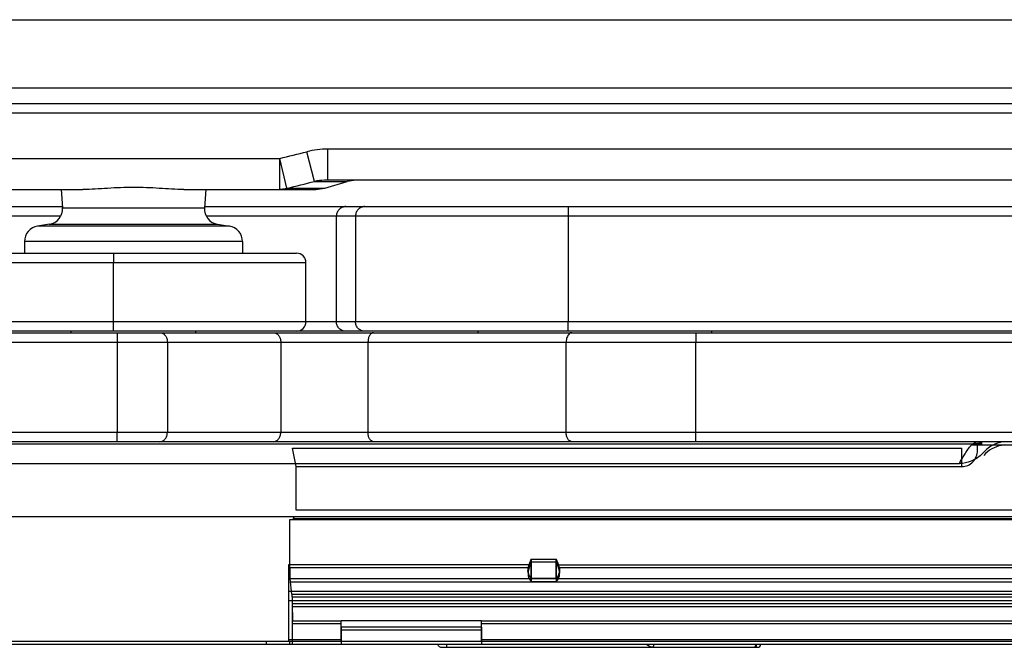
# Model space of a CAD drawing. Units: millimetres. Extents: x 647 to 994, y 404 to 873.
# Drawn here: x 819 to 850, y 760 to 780 of the extents above; entities that cross this region are included whole.
import ezdxf

# ---------------------------------------------------------------- set-up
doc = ezdxf.new("R2010")
doc.units = ezdxf.units.MM
doc.header["$LTSCALE"] = 23.1
doc.layers.add('COMPONENTI_DI_ASSIEME', color=7, linetype='CONTINUOUS')

msp = doc.modelspace()

# ---------------------------------------------------------------- linework, layer by layer
at = {"layer": 'COMPONENTI_DI_ASSIEME', "linetype": 'Continuous'}
for p, q in [((784.283, 780.345), (864.364, 780.345)), ((859.009, 778.148), (784.764, 778.15)), ((859.009, 777.645), (784.764, 777.645)), ((859.01, 777.346), (784.772, 777.346)), ((817.618, 775.892), (827.012, 775.892)), ((827.243, 774.938), (827.012, 775.892)), ((827.013, 774.895), (827.012, 775.892)), ((828.126, 775.153), (827.882, 776.108)), ((861.309, 776.192), (828.55, 776.192)), ((828.55, 775.195), (828.55, 776.192)), ((827.243, 774.938), (828.458, 774.938)), ((828.126, 775.153), (829.177, 775.153)), ((828.171, 774.895), (828.458, 774.938)), ((828.458, 774.938), (829.177, 775.153)), ((861.165, 775.195), (828.55, 775.195)), ((829.464, 775.195), (829.177, 775.153)), ((816.464, 774.895), (820.695, 774.895)), ((819.999, 774.895), (820.037, 774.304)), ((823.936, 774.895), (828.17, 774.895)), ((824.636, 774.895), (824.597, 774.304)), ((775.548, 774.345), (820.037, 774.345)), ((820.037, 774.304), (824.597, 774.304)), ((824.597, 774.345), (872.183, 774.345)), ((778.701, 774.045), (819.983, 774.045)), ((824.652, 774.045), (872.483, 774.045)), ((828.832, 770.645), (828.832, 774.045)), ((829.444, 774.045), (829.444, 770.645)), ((836.271, 774.045), (836.271, 770.645)), ((819.617, 773.777), (819.239, 773.718)), ((825.395, 773.718), (819.239, 773.718)), ((819.617, 773.777), (825.018, 773.777)), ((825.018, 773.777), (825.395, 773.718)), ((825.817, 773.224), (818.817, 773.224)), ((818.817, 773.224), (818.817, 772.849)), ((825.817, 773.224), (825.817, 772.849)), ((769.674, 772.849), (827.552, 772.849)), ((769.373, 772.549), (827.853, 772.549)), ((821.674, 770.649), (821.674, 772.549)), ((827.853, 770.649), (827.853, 772.549)), ((827.853, 770.649), (769.373, 770.649)), ((872.483, 770.645), (827.853, 770.645)), ((827.552, 770.349), (769.674, 770.349)), ((769.777, 770.298), (866.27, 770.298)), ((820.317, 770.298), (820.317, 770.349)), ((824.317, 770.298), (824.317, 770.349)), ((872.183, 770.345), (825.199, 770.345)), ((833.369, 770.345), (833.369, 770.298)), ((840.869, 770.345), (840.869, 770.298)), ((769.477, 769.998), (866.994, 769.998)), ((821.791, 769.998), (821.791, 767.098)), ((823.404, 769.998), (823.404, 767.098)), ((827.044, 769.998), (827.044, 767.098)), ((829.844, 769.998), (829.844, 767.098)), ((836.207, 767.098), (836.207, 769.998)), ((840.362, 767.098), (840.362, 769.998)), ((867.021, 767.098), (769.477, 767.098)), ((868.385, 766.798), (768.398, 766.798)), ((849.254, 766.724), (768.402, 766.724)), ((827.426, 766.587), (848.908, 766.587)), ((827.536, 765.998), (827.426, 766.587)), ((848.908, 765.998), (848.908, 766.587)), ((849.227, 766.698), (865.55, 766.698)), ((849.408, 766.518), (849.408, 766.698)), ((768.404, 766.098), (848.827, 766.098)), ((827.536, 765.998), (848.908, 765.998)), ((827.536, 764.598), (827.536, 765.998)), ((865.55, 764.598), (827.536, 764.598)), ((750.01, 764.398), (867.253, 764.398)), ((827.333, 764.298), (865.753, 764.298)), ((827.333, 762.747), (827.333, 764.298)), ((827.47, 764.398), (827.444, 764.32)), ((865.642, 764.32), (827.444, 764.32)), ((835.084, 763.029), (835.016, 762.847)), ((835.019, 762.847), (835.087, 763.028)), ((835.02, 762.747), (835.088, 762.928)), ((835.084, 763.029), (835.887, 763.028)), ((835.084, 763.029), (835.084, 762.415)), ((835.087, 762.415), (835.087, 763.028)), ((835.888, 762.928), (835.088, 762.928)), ((835.088, 762.315), (835.088, 762.928)), ((835.952, 762.847), (835.884, 763.029)), ((835.884, 762.415), (835.884, 763.029)), ((835.887, 763.028), (835.955, 762.847)), ((835.887, 763.028), (835.887, 762.415)), ((835.888, 762.928), (835.956, 762.747)), ((835.888, 762.928), (835.888, 762.315)), ((835.019, 762.847), (827.292, 762.847)), ((827.292, 762.847), (827.292, 760.398)), ((835.02, 762.747), (827.333, 762.747)), ((835.952, 762.847), (857.019, 762.847)), ((857.02, 762.747), (835.956, 762.747)), ((867.237, 762.394), (827.292, 762.394)), ((827.399, 761.904), (827.344, 762.394)), ((865.738, 762.294), (827.348, 762.294)), ((835.084, 762.415), (835.887, 762.415)), ((835.088, 762.315), (835.888, 762.315)), ((827.292, 762.006), (867.194, 762.006)), ((827.292, 761.699), (867.18, 761.699)), ((827.399, 761.904), (867.179, 761.904)), ((865.683, 761.804), (827.403, 761.804)), ((867.165, 761.597), (827.413, 761.597)), ((827.413, 761.597), (827.422, 761.053)), ((865.669, 761.497), (827.417, 761.497)), ((827.426, 760.953), (827.417, 761.497)), ((827.422, 760.399), (827.422, 761.053)), ((833.484, 761.049), (828.985, 761.049)), ((828.985, 760.399), (828.985, 761.049)), ((833.484, 761.049), (859.484, 761.049)), ((833.484, 760.399), (833.484, 761.049)), ((828.988, 760.95), (827.426, 760.953)), ((827.426, 760.298), (827.426, 760.953)), ((833.484, 760.849), (828.985, 760.849)), ((828.988, 760.849), (828.988, 760.298)), ((833.488, 760.748), (828.988, 760.748)), ((859.488, 760.95), (833.488, 760.95)), ((833.488, 760.849), (833.488, 760.298)), ((752.906, 760.399), (873.276, 760.399)), ((826.574, 760.398), (826.576, 760.298)), ((828.988, 760.437), (827.292, 760.437)), ((827.327, 760.399), (827.328, 760.298)), ((859.488, 760.437), (833.488, 760.437)), ((723.943, 760.298), (876.251, 760.298)), ((832.217, 760.198), (842.353, 760.198)), ((832.367, 760.298), (832.367, 760.198))]:
    msp.add_line(p, q, dxfattribs=at)
for centre, radius, start, end in [((810.311, 845.105), 71.2, 283.56657, 284.28759), ((811.808, 840.014), 66.882, 283.34349, 284.12171), ((819.538, 774.271), 0.5, 278.9776, 3.7615), ((825.096, 774.271), 0.5, 176.2385, 261.0224), ((819.317, 773.224), 0.5, 98.9776, 180), ((825.317, 773.224), 0.5, 0, 81.0224), ((827.553, 772.549), 0.3, 0, 90), ((827.553, 770.649), 0.3, 270, 0), ((849.691, 766.204), 0.68, 129.9834, 132.697), ((849.337, 767.65), 0.929, 264.9293, 266.9044), ((849.498, 766.525), 0.3, 127.6488, 130.5181), ((849.337, 767.743), 0.99, 267.9998, 269.2154), ((849.338, 767.742), 0.989, 269.2045, 278.9088), ((849.686, 766.234), 0.565, 108.0005, 110.1994), ((849.345, 767.59), 0.869, 280.766, 282.8272), ((849.684, 766.238), 0.56, 105.7951, 108.0004), ((849.682, 766.248), 0.551, 99.1417, 105.8061), ((850.374, 765.786), 1.021, 113.3929, 116.5595), ((850.362, 765.813), 0.99, 106.9334, 113.3671), ((850.401, 765.685), 1.124, 105.4248, 106.935), ((848.789, 767.18), 1.091, 312.6633, 318.6083), ((850.364, 765.694), 1.004, 100.8137, 138.5714), ((850.366, 765.685), 1.014, 95.4884, 100.8251), ((836.444, 762.846), 9.115, 179.9949, 181.1578), ((834.222, 762.805), 6.893, 181.1885, 181.8847), ((828.118, 762.481), 0.778, 186.0647, 186.4093), ((832.217, 760.348), 0.15, 199.4841, 270), ((842.353, 760.298), 0.1, 270, 359.9887)]:
    msp.add_arc(centre, radius, start, end, dxfattribs=at)
for centre, major_axis, ratio, start_param, end_param in [((848.908, 766.518), (0, 0.519), 0.962964, -3.141593, -1.570796), ((827.43, 765.998), (0, 1.7), 0.052408, -3.141593, -2.983162), ((827.359, 762.747), (0, 0.5), 0.052408, -4.712389, -4.583155), ((835.483, 762.847), (0.415, 0.415), 0.674509, 2.164208, 3.206163), ((835.484, 762.747), (0.415, 0.415), 0.674509, 2.164208, 3.206163), ((835.492, 762.847), (0.415, -0.415), 0.674509, -0.06457, 0.977384), ((835.492, 762.747), (0.415, -0.415), 0.674509, -0.06457, 0.977384)]:
    msp.add_ellipse(centre, major_axis=major_axis, ratio=ratio, start_param=start_param, end_param=end_param, dxfattribs=at)
for points in [[(828.55, 776.192), (828.325, 776.192), (828.099, 776.163), (827.882, 776.108)], [(850.22, 766.794), (850.18, 766.789), (850.141, 766.78), (850.102, 766.769)], [(849.918, 766.699), (849.801, 766.64), (849.693, 766.557), (849.607, 766.459)], [(827.422, 761.053), (827.943, 761.053), (828.464, 761.049), (828.985, 761.049)]]:
    msp.add_open_spline(points, degree=3, dxfattribs=at)
for points, knots in [([(823.936, 774.895), (823.672, 774.895), (823.133, 774.937), (822.315, 774.974), (821.498, 774.937), (820.958, 774.895), (820.695, 774.895)], [0, 0, 0, 0, 0.244018, 0.500059, 0.75607, 1, 1, 1, 1]), ([(827.243, 774.938), (827.225, 774.931), (827.15, 774.906), (827.071, 774.895), (827.013, 774.895)], [0, 0, 0, 0, 0.252966, 1, 1, 1, 1]), ([(828.55, 775.195), (828.515, 775.195), (828.372, 775.192), (828.23, 775.174), (828.126, 775.153)], [0, 0, 0, 0, 0.250839, 1, 1, 1, 1]), ([(829.128, 774.345), (829.09, 774.345), (829.012, 774.33), (828.913, 774.263), (828.848, 774.163), (828.832, 774.084), (828.832, 774.045)], [0, 0, 0, 0, 0.248412, 0.497757, 0.748416, 1, 1, 1, 1]), ([(829.74, 774.345), (829.701, 774.345), (829.623, 774.33), (829.525, 774.263), (829.459, 774.163), (829.444, 774.084), (829.444, 774.045)], [0, 0, 0, 0, 0.248412, 0.497757, 0.748416, 1, 1, 1, 1]), ([(836.274, 774.345), (836.274, 774.345), (836.274, 774.342), (836.273, 774.339), (836.273, 774.331), (836.273, 774.322), (836.273, 774.309), (836.272, 774.287), (836.272, 774.255), (836.271, 774.21), (836.271, 774.159), (836.271, 774.103), (836.271, 774.065), (836.271, 774.045)], [0, 0, 0, 0, 0.004967, 0.019427, 0.043263, 0.076301, 0.118304, 0.16879, 0.293053, 0.444491, 0.617408, 0.80536, 1, 1, 1, 1]), ([(821.683, 772.849), (821.682, 772.849), (821.682, 772.846), (821.681, 772.842), (821.68, 772.835), (821.679, 772.82), (821.678, 772.795), (821.676, 772.758), (821.675, 772.713), (821.674, 772.642), (821.674, 772.587), (821.674, 772.549)], [0, 0, 0, 0, 0.005645, 0.020332, 0.044279, 0.077369, 0.169848, 0.294004, 0.445263, 0.617951, 1, 1, 1, 1]), ([(821.683, 770.349), (821.682, 770.349), (821.682, 770.351), (821.681, 770.355), (821.68, 770.363), (821.679, 770.377), (821.678, 770.402), (821.676, 770.439), (821.675, 770.484), (821.674, 770.555), (821.674, 770.61), (821.674, 770.649)], [0, 0, 0, 0, 0.005645, 0.020332, 0.044279, 0.077369, 0.169848, 0.294004, 0.445263, 0.617951, 1, 1, 1, 1]), ([(829.128, 770.345), (829.09, 770.345), (829.012, 770.361), (828.913, 770.428), (828.848, 770.528), (828.832, 770.606), (828.832, 770.645)], [0, 0, 0, 0, 0.248412, 0.497757, 0.748416, 1, 1, 1, 1]), ([(829.74, 770.345), (829.701, 770.345), (829.623, 770.361), (829.525, 770.428), (829.459, 770.528), (829.444, 770.606), (829.444, 770.645)], [0, 0, 0, 0, 0.248412, 0.497757, 0.748416, 1, 1, 1, 1]), ([(836.274, 770.345), (836.274, 770.345), (836.274, 770.348), (836.273, 770.352), (836.273, 770.359), (836.273, 770.369), (836.273, 770.382), (836.272, 770.403), (836.272, 770.436), (836.271, 770.481), (836.271, 770.532), (836.271, 770.588), (836.271, 770.626), (836.271, 770.645)], [0, 0, 0, 0, 0.004967, 0.019427, 0.043263, 0.076301, 0.118304, 0.16879, 0.293053, 0.444491, 0.617408, 0.80536, 1, 1, 1, 1]), ([(821.793, 770.298), (821.793, 770.298), (821.794, 770.295), (821.793, 770.292), (821.793, 770.284), (821.792, 770.275), (821.792, 770.262), (821.792, 770.241), (821.792, 770.208), (821.792, 770.163), (821.791, 770.112), (821.791, 770.056), (821.791, 770.018), (821.791, 769.998)], [0, 0, 0, 0, 0.004891, 0.019328, 0.043152, 0.076185, 0.118186, 0.168675, 0.29295, 0.444407, 0.617349, 0.80533, 1, 1, 1, 1]), ([(823.164, 770.298), (823.196, 770.298), (823.262, 770.281), (823.341, 770.212), (823.393, 770.113), (823.404, 770.037), (823.404, 769.998)], [0, 0, 0, 0, 0.223884, 0.46388, 0.72497, 1, 1, 1, 1]), ([(826.804, 770.298), (826.836, 770.298), (826.902, 770.281), (826.981, 770.212), (827.033, 770.113), (827.044, 770.037), (827.044, 769.998)], [0, 0, 0, 0, 0.223884, 0.46388, 0.72497, 1, 1, 1, 1]), ([(830.024, 770.298), (830, 770.298), (829.947, 770.278), (829.89, 770.208), (829.853, 770.111), (829.844, 770.037), (829.844, 769.998)], [0, 0, 0, 0, 0.190769, 0.42051, 0.696115, 1, 1, 1, 1]), ([(836.297, 770.258), (836.266, 770.229), (836.22, 770.143), (836.207, 770.049), (836.207, 769.998)], [0, 0, 0, 0, 0.457241, 1, 1, 1, 1]), ([(836.387, 770.298), (836.371, 770.298), (836.337, 770.291), (836.31, 770.27), (836.297, 770.258)], [0, 0, 0, 0, 0.474329, 1, 1, 1, 1]), ([(840.364, 770.298), (840.363, 770.298), (840.364, 770.295), (840.363, 770.292), (840.363, 770.284), (840.363, 770.275), (840.363, 770.262), (840.362, 770.241), (840.362, 770.208), (840.362, 770.163), (840.362, 770.112), (840.362, 770.056), (840.362, 770.018), (840.362, 769.998)], [0, 0, 0, 0, 0.004891, 0.019328, 0.043152, 0.076185, 0.118186, 0.168675, 0.29295, 0.444407, 0.617349, 0.80533, 1, 1, 1, 1]), ([(821.793, 766.798), (821.793, 766.798), (821.794, 766.802), (821.793, 766.805), (821.793, 766.813), (821.792, 766.822), (821.792, 766.835), (821.792, 766.856), (821.792, 766.889), (821.792, 766.934), (821.791, 766.985), (821.791, 767.041), (821.791, 767.079), (821.791, 767.098)], [0, 0, 0, 0, 0.004891, 0.019328, 0.043152, 0.076185, 0.118186, 0.168675, 0.29295, 0.444407, 0.617349, 0.80533, 1, 1, 1, 1]), ([(823.164, 766.798), (823.196, 766.798), (823.262, 766.816), (823.341, 766.885), (823.393, 766.984), (823.404, 767.06), (823.404, 767.098)], [0, 0, 0, 0, 0.223884, 0.46388, 0.72497, 1, 1, 1, 1]), ([(826.804, 766.798), (826.836, 766.798), (826.902, 766.816), (826.981, 766.885), (827.033, 766.984), (827.044, 767.06), (827.044, 767.098)], [0, 0, 0, 0, 0.223884, 0.46388, 0.72497, 1, 1, 1, 1]), ([(830.024, 766.798), (830, 766.798), (829.947, 766.819), (829.89, 766.889), (829.853, 766.986), (829.844, 767.06), (829.844, 767.098)], [0, 0, 0, 0, 0.190769, 0.42051, 0.696115, 1, 1, 1, 1]), ([(836.387, 766.798), (836.363, 766.798), (836.309, 766.819), (836.252, 766.889), (836.215, 766.986), (836.207, 767.06), (836.207, 767.098)], [0, 0, 0, 0, 0.190769, 0.42051, 0.696115, 1, 1, 1, 1]), ([(840.364, 766.798), (840.363, 766.798), (840.364, 766.802), (840.363, 766.805), (840.363, 766.813), (840.363, 766.822), (840.363, 766.835), (840.362, 766.856), (840.362, 766.889), (840.362, 766.934), (840.362, 766.985), (840.362, 767.041), (840.362, 767.079), (840.362, 767.098)], [0, 0, 0, 0, 0.004891, 0.019328, 0.043152, 0.076185, 0.118186, 0.168675, 0.29295, 0.444407, 0.617349, 0.80533, 1, 1, 1, 1]), ([(849.303, 766.753), (849.297, 766.748), (849.28, 766.739), (849.264, 766.729), (849.254, 766.724)], [0, 0, 0, 0, 0.429926, 1, 1, 1, 1]), ([(849.507, 766.737), (849.489, 766.733), (849.416, 766.722), (849.342, 766.719), (849.286, 766.722)], [0, 0, 0, 0, 0.248194, 1, 1, 1, 1]), ([(849.404, 766.798), (849.397, 766.798), (849.364, 766.795), (849.334, 766.778), (849.314, 766.763)], [0, 0, 0, 0, 0.227669, 1, 1, 1, 1]), ([(849.491, 766.764), (849.484, 766.769), (849.461, 766.786), (849.432, 766.797), (849.412, 766.798)], [0, 0, 0, 0, 0.277205, 1, 1, 1, 1]), ([(849.538, 766.743), (849.536, 766.745), (849.524, 766.758), (849.505, 766.762), (849.491, 766.764)], [0, 0, 0, 0, 0.169795, 1, 1, 1, 1]), ([(849.562, 766.715), (849.56, 766.717), (849.552, 766.727), (849.544, 766.736), (849.538, 766.743)], [0, 0, 0, 0, 0.240296, 1, 1, 1, 1]), ([(849.562, 766.715), (849.56, 766.717), (849.552, 766.727), (849.544, 766.736), (849.538, 766.743)], [0, 0, 0, 0, 0.240297, 1, 1, 1, 1]), ([(849.562, 766.715), (849.56, 766.717), (849.552, 766.727), (849.544, 766.736), (849.538, 766.743)], [0, 0, 0, 0, 0.240297, 1, 1, 1, 1]), ([(848.826, 766.098), (848.88, 766.192), (848.96, 766.334), (849.078, 766.52), (849.144, 766.612), (849.183, 766.655)], [0, 0, 0, 0, 0.487562, 0.737092, 1, 1, 1, 1]), ([(849.183, 766.655), (849.186, 766.659), (849.2, 766.674), (849.214, 766.688), (849.225, 766.699)], [0, 0, 0, 0, 0.243695, 1, 1, 1, 1]), ([(849.183, 766.655), (849.186, 766.659), (849.2, 766.674), (849.214, 766.688), (849.225, 766.699)], [0, 0, 0, 0, 0.243696, 1, 1, 1, 1]), ([(849.183, 766.655), (849.186, 766.659), (849.2, 766.674), (849.214, 766.688), (849.225, 766.699)], [0, 0, 0, 0, 0.243696, 1, 1, 1, 1]), ([(849.528, 766.378), (849.434, 766.291), (849.213, 766.15), (848.955, 766.099), (848.827, 766.098)], [0, 0, 0, 0, 0.500204, 1, 1, 1, 1]), ([(835.084, 762.415), (835.06, 762.436), (835.015, 762.489), (834.979, 762.596), (834.978, 762.72), (835.001, 762.805), (835.016, 762.847)], [0, 0, 0, 0, 0.206613, 0.44124, 0.710095, 1, 1, 1, 1]), ([(835.952, 762.847), (835.968, 762.804), (835.993, 762.72), (835.996, 762.593), (835.957, 762.487), (835.909, 762.436), (835.884, 762.415)], [0, 0, 0, 0, 0.291419, 0.562651, 0.795081, 1, 1, 1, 1]), ([(827.333, 762.578), (827.334, 762.56), (827.336, 762.5), (827.339, 762.44), (827.344, 762.399)], [0, 0, 0, 0, 0.304669, 1, 1, 1, 1]), ([(827.399, 761.904), (827.404, 761.862), (827.409, 761.76), (827.412, 761.657), (827.413, 761.597)], [0, 0, 0, 0, 0.409252, 1, 1, 1, 1]), ([(838.991, 760.198), (838.972, 760.198), (838.935, 760.205), (838.858, 760.234), (838.803, 760.269), (838.77, 760.298)], [0, 0, 0, 0, 0.219663, 0.46223, 1, 1, 1, 1]), ([(838.991, 760.198), (838.995, 760.198), (839.003, 760.205), (839.008, 760.216), (839.015, 760.234), (839.02, 760.262), (839.022, 760.286), (839.022, 760.298)], [0, 0, 0, 0, 0.12927, 0.226733, 0.347767, 0.649699, 1, 1, 1, 1]), ([(842.197, 760.198), (842.211, 760.198), (842.239, 760.205), (842.262, 760.223), (842.271, 760.234)], [0, 0, 0, 0, 0.497359, 1, 1, 1, 1]), ([(842.271, 760.234), (842.278, 760.243), (842.29, 760.264), (842.294, 760.287), (842.294, 760.298)], [0, 0, 0, 0, 0.498233, 1, 1, 1, 1]), ([(842.308, 760.298), (842.308, 760.286), (842.308, 760.267), (842.307, 760.244), (842.306, 760.229), (842.305, 760.216), (842.304, 760.207), (842.303, 760.202), (842.301, 760.198), (842.301, 760.198)], [0, 0, 0, 0, 0.379534, 0.551115, 0.701668, 0.825502, 0.91802, 0.976047, 1, 1, 1, 1])]:
    msp.add_open_spline(points, degree=3, knots=knots, dxfattribs=at)

doc.saveas('drawing.dxf')
